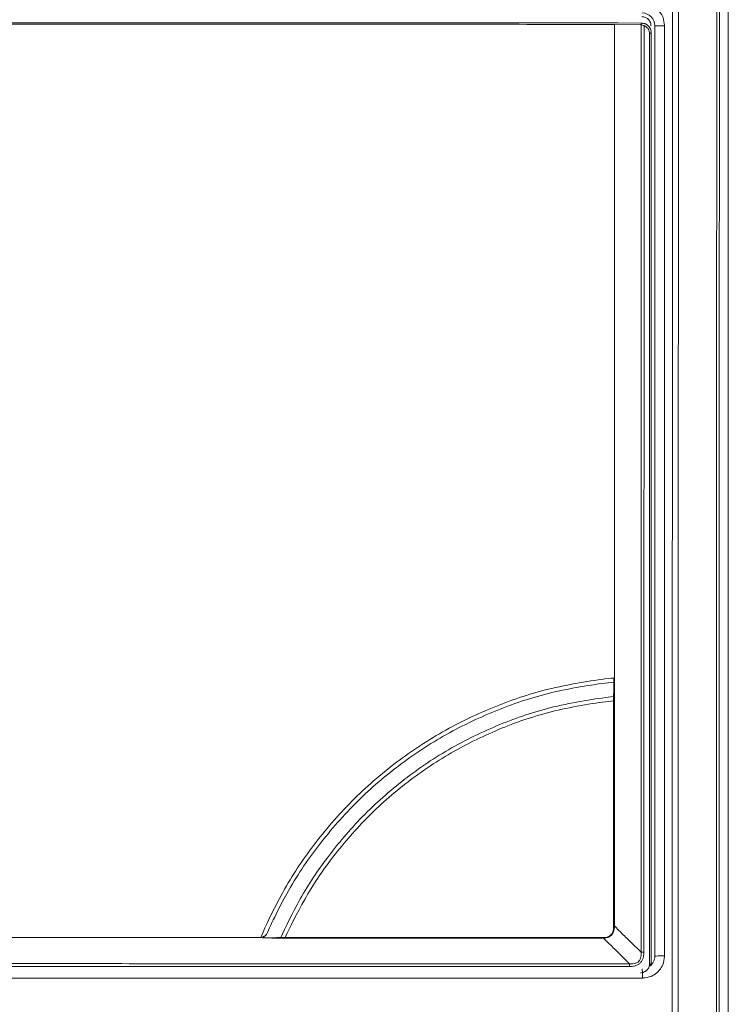
# Model space of a CAD drawing. Units: centimetres. Extents: x -6.8 to 8.5, y -4 to 5.3.
# Drawn here: x -4.7 to -3.9, y 1 to 2.2 of the extents above; entities that cross this region are included whole.
import ezdxf

# ---------------------------------------------------------------- set-up
doc = ezdxf.new("R2010")
doc.units = ezdxf.units.CM
doc.header["$MEASUREMENT"] = 0
doc.layers.add('XSEC_DATUMS', color=7, linetype='Continuous')

msp = doc.modelspace()

# ---------------------------------------------------------------- linework, layer by layer
at = {"layer": 'XSEC_DATUMS', "color": 250, "lineweight": 5}
for points in [[(-3.87062, 0.79234), (-3.87062, 0.79234), (-3.87062, 3.37504), (-3.87062, 3.37504)], [(-3.9394, 0.80307), (-3.9394, 0.80307), (-3.93902, 2.27301), (-3.93902, 2.27301)], [(-3.96062, 2.16774), (-3.96062, 2.17636), (-3.96755, 2.18338), (-3.97617, 2.18349)], [(-3.97626, 2.17093), (-3.97626, 2.17093), (-4.00541, 2.17143), (-4.00541, 2.17143)], [(-3.97819, 2.169), (-3.97819, 2.169), (-3.97626, 2.17093), (-3.97626, 2.17093)], [(-4.01011, 2.16956), (-4.01011, 2.16956), (-4.0102, 1.06572), (-4.0102, 1.06572)], [(-4.01011, 2.16956), (-4.01011, 2.16956), (-3.97819, 2.169), (-3.97819, 2.169)], [(-3.97391, 2.1681), (-3.97391, 2.1681), (-3.97401, 1.03385), (-3.97401, 1.03385)], [(-3.96701, 2.15776), (-3.96701, 2.15776), (-3.9671, 1.01971), (-3.9671, 1.01971)], [(-3.96701, 2.15776), (-3.96701, 2.15776), (-3.96511, 2.15965), (-3.96511, 2.15965)], [(-3.96511, 2.15965), (-3.96511, 2.15965), (-3.9652, 1.01805), (-3.9652, 1.01805)], [(-3.96062, 1.02904), (-3.96062, 1.02904), (-3.96062, 2.16774), (-3.96062, 2.16774)], [(-3.94875, 1.02906), (-3.94875, 1.02906), (-3.94875, 2.16784), (-3.94875, 2.16784)], [(-4.01071, 1.36934), (-4.01071, 1.36934), (-4.01073, 1.06229), (-4.01073, 1.06229)], [(-4.01132, 1.06289), (-4.01132, 1.06289), (-4.0113, 1.34144), (-4.0113, 1.34144)], [(-4.01073, 1.06229), (-4.01073, 1.06229), (-4.01132, 1.06289), (-4.01132, 1.06289)], [(-4.02196, 1.05102), (-4.02196, 1.05102), (-4.02256, 1.05162), (-4.02256, 1.05162)], [(-3.96671, 1.0166), (-3.96287, 1.01958), (-3.96062, 1.02418), (-3.96062, 1.02904)], [(-3.96539, 1.01801), (-3.96539, 1.01801), (-3.96531, 1.01793), (-3.96531, 1.01793)]]:
    msp.add_open_spline(points, degree=3, dxfattribs=at)
for points, knots in [([(-3.93206, 0.8025), (-3.93205, 1.11836), (-3.93204, 1.16003), (-3.932, 1.2931), (-3.932, 1.2931), (-3.93197, 1.42616), (-3.93191, 1.65062), (-3.93187, 1.78368), (-3.93187, 1.78368), (-3.93184, 1.91675), (-3.93182, 1.95842), (-3.93167, 2.27426)], [0, 0, 0, 0, 0.3333333, 0.3333333, 0.3333333, 0.3333333, 0.6666667, 0.6666667, 0.6666667, 0.6666667, 1, 1, 1, 1]), ([(-3.88475, 2.25686), (-3.8849, 1.94723), (-3.88491, 1.90315), (-3.88495, 1.77028), (-3.88495, 1.77028), (-3.88499, 1.63849), (-3.88504, 1.41933), (-3.88508, 1.28761), (-3.88508, 1.28761), (-3.88511, 1.15513), (-3.88512, 1.11108), (-3.88513, 0.80219)], [0, 0, 0, 0, 0.3333333, 0.3333333, 0.3333333, 0.3333333, 0.6666667, 0.6666667, 0.6666667, 0.6666667, 1, 1, 1, 1]), ([(-3.88187, 0.80302), (-3.88185, 1.10963), (-3.88184, 1.15314), (-3.88181, 1.28399), (-3.88181, 1.28399), (-3.88178, 1.41539), (-3.88172, 1.63484), (-3.88169, 1.76698), (-3.88169, 1.76698), (-3.88165, 1.90194), (-3.88164, 1.94582), (-3.88149, 2.26028)], [0, 0, 0, 0, 0.3333333, 0.3333333, 0.3333333, 0.3333333, 0.6666667, 0.6666667, 0.6666667, 0.6666667, 1, 1, 1, 1]), ([(-3.94875, 2.16784), (-3.94875, 2.16792), (-3.94927, 2.17255), (-3.94991, 2.17565), (-3.94991, 2.17565), (-3.95054, 2.17877), (-3.95129, 2.18035), (-3.95329, 2.18282), (-3.95329, 2.18282), (-3.9553, 2.1853), (-3.95858, 2.18867), (-3.95864, 2.18872)], [0, 0, 0, 0, 0.3333333, 0.3333333, 0.3333333, 0.3333333, 0.6666667, 0.6666667, 0.6666667, 0.6666667, 1, 1, 1, 1]), ([(-4.00683, 2.17145), (-4.12649, 2.17145), (-4.21191, 2.17146), (-4.30874, 2.17147), (-4.30874, 2.17147), (-4.40563, 2.17148), (-4.51394, 2.17148), (-4.61083, 2.17149), (-4.61083, 2.17149), (-4.70771, 2.1715), (-4.79317, 2.17151), (-4.9129, 2.17152)], [0, 0, 0, 0, 0.3333333, 0.3333333, 0.3333333, 0.3333333, 0.6666667, 0.6666667, 0.6666667, 0.6666667, 1, 1, 1, 1]), ([(-4.88587, 2.16963), (-4.77402, 2.16962), (-4.68832, 2.16961), (-4.5939, 2.1696), (-4.5939, 2.1696), (-4.49948, 2.1696), (-4.39634, 2.16959), (-4.30192, 2.16958), (-4.30192, 2.16958), (-4.20755, 2.16957), (-4.1219, 2.16956), (-4.01011, 2.16956)], [0, 0, 0, 0, 0.3333333, 0.3333333, 0.3333333, 0.3333333, 0.6666667, 0.6666667, 0.6666667, 0.6666667, 1, 1, 1, 1]), ([(-4.00541, 2.17143), (-4.00541, 2.17143), (-4.00576, 2.17144), (-4.00611, 2.17144), (-4.00611, 2.17144), (-4.00647, 2.17145), (-4.00683, 2.17145), (-4.00683, 2.17145)], [0, 0, 0, 0, 0.5, 0.5, 0.5, 0.5, 1, 1, 1, 1]), ([(-3.97646, 2.17895), (-3.97645, 2.17895), (-3.97553, 2.1789), (-3.97486, 2.17882), (-3.97486, 2.17882), (-3.97414, 2.17872), (-3.97369, 2.17859), (-3.97319, 2.17842), (-3.97319, 2.17842), (-3.97264, 2.17823), (-3.97202, 2.17799), (-3.97145, 2.1777), (-3.97145, 2.1777), (-3.97082, 2.17738), (-3.97024, 2.177), (-3.9697, 2.17658), (-3.9697, 2.17658), (-3.96909, 2.17611), (-3.96853, 2.17558), (-3.96803, 2.17498), (-3.96803, 2.17498), (-3.96748, 2.17432), (-3.96701, 2.17358), (-3.96662, 2.17289), (-3.96662, 2.17289), (-3.96622, 2.17216), (-3.9659, 2.17149), (-3.96569, 2.1704), (-3.96569, 2.1704), (-3.96547, 2.16929), (-3.96536, 2.16772), (-3.96536, 2.1677)], [0, 0, 0, 0, 0.125, 0.125, 0.125, 0.125, 0.25, 0.25, 0.25, 0.25, 0.375, 0.375, 0.375, 0.375, 0.5, 0.5, 0.5, 0.5, 0.625, 0.625, 0.625, 0.625, 0.75, 0.75, 0.75, 0.75, 0.875, 0.875, 0.875, 0.875, 1, 1, 1, 1]), ([(-3.97626, 2.17093), (-3.97626, 2.17093), (-3.97529, 2.17091), (-3.97435, 2.17073), (-3.97435, 2.17073), (-3.97341, 2.17055), (-3.9725, 2.1702), (-3.9725, 2.1702)], [0, 0, 0, 0, 0.5, 0.5, 0.5, 0.5, 1, 1, 1, 1]), ([(-3.9725, 2.1702), (-3.9725, 2.1702), (-3.97222, 2.17008), (-3.97204, 2.17001), (-3.97204, 2.17001), (-3.97184, 2.16992), (-3.97174, 2.16988), (-3.97155, 2.16979), (-3.97155, 2.16979), (-3.97136, 2.16969), (-3.97106, 2.16954), (-3.97106, 2.16954)], [0, 0, 0, 0, 0.3333333, 0.3333333, 0.3333333, 0.3333333, 0.6666667, 0.6666667, 0.6666667, 0.6666667, 1, 1, 1, 1]), ([(-3.97751, 2.16897), (-3.97751, 2.16897), (-3.97768, 2.16898), (-3.97785, 2.16899), (-3.97785, 2.16899), (-3.97802, 2.169), (-3.97819, 2.169), (-3.97819, 2.169)], [0, 0, 0, 0, 0.5, 0.5, 0.5, 0.5, 1, 1, 1, 1]), ([(-3.97751, 2.16897), (-3.97752, 1.98109), (-3.97753, 1.90437), (-3.97754, 1.7906), (-3.97754, 1.7906), (-3.97755, 1.67683), (-3.97756, 1.526), (-3.97757, 1.41223), (-3.97757, 1.41223), (-3.97758, 1.29845), (-3.97758, 1.22174), (-3.9776, 1.03385)], [0, 0, 0, 0, 0.3333333, 0.3333333, 0.3333333, 0.3333333, 0.6666667, 0.6666667, 0.6666667, 0.6666667, 1, 1, 1, 1]), ([(-3.97751, 2.16897), (-3.97751, 2.16897), (-3.97659, 2.1689), (-3.97571, 2.16869), (-3.97571, 2.16869), (-3.9748, 2.16847), (-3.97392, 2.1681), (-3.97391, 2.1681)], [0, 0, 0, 0, 0.5, 0.5, 0.5, 0.5, 1, 1, 1, 1]), ([(-3.96701, 2.15776), (-3.96701, 2.15777), (-3.96715, 2.15967), (-3.96749, 2.16103), (-3.96749, 2.16103), (-3.96783, 2.16239), (-3.96837, 2.16321), (-3.96892, 2.16402), (-3.96892, 2.16402), (-3.96946, 2.16482), (-3.97001, 2.16562), (-3.97113, 2.16644), (-3.97113, 2.16644), (-3.97224, 2.16726), (-3.9739, 2.16809), (-3.97391, 2.1681)], [0, 0, 0, 0, 0.25, 0.25, 0.25, 0.25, 0.5, 0.5, 0.5, 0.5, 0.75, 0.75, 0.75, 0.75, 1, 1, 1, 1]), ([(-3.97106, 2.16954), (-3.97105, 2.16953), (-3.9696, 2.16863), (-3.96864, 2.16781), (-3.96864, 2.16781), (-3.96767, 2.16698), (-3.9672, 2.16622), (-3.96674, 2.16546), (-3.96674, 2.16546), (-3.96627, 2.16469), (-3.96581, 2.16392), (-3.96552, 2.16265), (-3.96552, 2.16265), (-3.96523, 2.1614), (-3.96511, 2.15966), (-3.96511, 2.15965)], [0, 0, 0, 0, 0.25, 0.25, 0.25, 0.25, 0.5, 0.5, 0.5, 0.5, 0.75, 0.75, 0.75, 0.75, 1, 1, 1, 1]), ([(-3.96062, 2.16774), (-3.96062, 2.16775), (-3.95973, 2.16777), (-3.959, 2.16779), (-3.959, 2.16779), (-3.95704, 2.16783), (-3.95625, 2.16782), (-3.95463, 2.16782), (-3.95463, 2.16782), (-3.95246, 2.16782), (-3.94878, 2.16784), (-3.94875, 2.16784)], [0, 0, 0, 0, 0.3333333, 0.3333333, 0.3333333, 0.3333333, 0.6666667, 0.6666667, 0.6666667, 0.6666667, 1, 1, 1, 1]), ([(-4.4435, 1.05165), (-4.43766, 1.06563), (-4.42717, 1.08761), (-4.41651, 1.10685), (-4.41651, 1.10685), (-4.40458, 1.12841), (-4.39244, 1.14653), (-4.37879, 1.16443), (-4.37879, 1.16443), (-4.36458, 1.18307), (-4.34874, 1.20149), (-4.33179, 1.21854), (-4.33179, 1.21854), (-4.31467, 1.23577), (-4.29642, 1.2516), (-4.27719, 1.26614), (-4.27719, 1.26614), (-4.25802, 1.28064), (-4.23787, 1.29385), (-4.2167, 1.3056), (-4.2167, 1.3056), (-4.19555, 1.31734), (-4.17339, 1.32762), (-4.1514, 1.33628), (-4.1514, 1.33628), (-4.12933, 1.34497), (-4.10743, 1.35203), (-4.08224, 1.35771), (-4.08224, 1.35771), (-4.05702, 1.36339), (-4.0285, 1.36771), (-4.01071, 1.36934)], [0, 0, 0, 0, 0.125, 0.125, 0.125, 0.125, 0.25, 0.25, 0.25, 0.25, 0.375, 0.375, 0.375, 0.375, 0.5, 0.5, 0.5, 0.5, 0.625, 0.625, 0.625, 0.625, 0.75, 0.75, 0.75, 0.75, 0.875, 0.875, 0.875, 0.875, 1, 1, 1, 1]), ([(-4.43648, 1.05526), (-4.43068, 1.06872), (-4.41996, 1.09054), (-4.40918, 1.10951), (-4.40918, 1.10951), (-4.39718, 1.13063), (-4.38509, 1.14823), (-4.37151, 1.16566), (-4.37151, 1.16566), (-4.35744, 1.18373), (-4.34176, 1.20161), (-4.32504, 1.21814), (-4.32504, 1.21814), (-4.30817, 1.23483), (-4.29023, 1.25015), (-4.27136, 1.26422), (-4.27136, 1.26422), (-4.25255, 1.27824), (-4.23281, 1.29103), (-4.21207, 1.3024), (-4.21207, 1.3024), (-4.19137, 1.31377), (-4.16967, 1.32373), (-4.14821, 1.33211), (-4.14821, 1.33211), (-4.12666, 1.34053), (-4.10533, 1.34736), (-4.08063, 1.3529), (-4.08063, 1.3529), (-4.0559, 1.35844), (-4.02778, 1.36268), (-4.01077, 1.36426)], [0, 0, 0, 0, 0.125, 0.125, 0.125, 0.125, 0.25, 0.25, 0.25, 0.25, 0.375, 0.375, 0.375, 0.375, 0.5, 0.5, 0.5, 0.5, 0.625, 0.625, 0.625, 0.625, 0.75, 0.75, 0.75, 0.75, 0.875, 0.875, 0.875, 0.875, 1, 1, 1, 1]), ([(-4.01077, 1.36426), (-4.01078, 1.36419), (-4.01089, 1.35974), (-4.01101, 1.35528), (-4.01101, 1.35528), (-4.01112, 1.35093), (-4.01124, 1.34659), (-4.01124, 1.34652)], [0, 0, 0, 0, 0.5, 0.5, 0.5, 0.5, 1, 1, 1, 1]), ([(-4.01071, 1.36934), (-4.01071, 1.36933), (-4.01071, 1.36803), (-4.01073, 1.36673), (-4.01073, 1.36673), (-4.01074, 1.3655), (-4.01077, 1.36427), (-4.01077, 1.36426)], [0, 0, 0, 0, 0.5, 0.5, 0.5, 0.5, 1, 1, 1, 1]), ([(-4.01124, 1.34652), (-4.02726, 1.34498), (-4.05552, 1.34061), (-4.08008, 1.33497), (-4.08008, 1.33497), (-4.10466, 1.32933), (-4.12554, 1.32241), (-4.1467, 1.31388), (-4.1467, 1.31388), (-4.16784, 1.30536), (-4.18926, 1.29523), (-4.20964, 1.28369), (-4.20964, 1.28369), (-4.22998, 1.27217), (-4.24928, 1.25925), (-4.26761, 1.24509), (-4.26761, 1.24509), (-4.28573, 1.2311), (-4.30292, 1.2159), (-4.31905, 1.19935), (-4.31905, 1.19935), (-4.33448, 1.18353), (-4.34895, 1.16646), (-4.36188, 1.14938), (-4.36188, 1.14938), (-4.37376, 1.13368), (-4.38435, 1.11796), (-4.3951, 1.09883), (-4.3951, 1.09883), (-4.4045, 1.08211), (-4.41403, 1.06278), (-4.41894, 1.05162)], [0, 0, 0, 0, 0.125, 0.125, 0.125, 0.125, 0.25, 0.25, 0.25, 0.25, 0.375, 0.375, 0.375, 0.375, 0.5, 0.5, 0.5, 0.5, 0.625, 0.625, 0.625, 0.625, 0.75, 0.75, 0.75, 0.75, 0.875, 0.875, 0.875, 0.875, 1, 1, 1, 1]), ([(-4.0113, 1.34144), (-4.0268, 1.33994), (-4.05475, 1.33561), (-4.07894, 1.33006), (-4.07894, 1.33006), (-4.10319, 1.3245), (-4.12367, 1.31771), (-4.14447, 1.30934), (-4.14447, 1.30934), (-4.16524, 1.30099), (-4.18633, 1.29106), (-4.20639, 1.27975), (-4.20639, 1.27975), (-4.22642, 1.26846), (-4.24542, 1.25579), (-4.26349, 1.24192), (-4.26349, 1.24192), (-4.28135, 1.2282), (-4.2983, 1.21331), (-4.31423, 1.19708), (-4.31423, 1.19708), (-4.32949, 1.18154), (-4.34382, 1.16477), (-4.35662, 1.14801), (-4.35662, 1.14801), (-4.36841, 1.13258), (-4.37891, 1.11715), (-4.38963, 1.09826), (-4.38963, 1.09826), (-4.39902, 1.08172), (-4.40859, 1.06253), (-4.41342, 1.05168)], [0, 0, 0, 0, 0.125, 0.125, 0.125, 0.125, 0.25, 0.25, 0.25, 0.25, 0.375, 0.375, 0.375, 0.375, 0.5, 0.5, 0.5, 0.5, 0.625, 0.625, 0.625, 0.625, 0.75, 0.75, 0.75, 0.75, 0.875, 0.875, 0.875, 0.875, 1, 1, 1, 1]), ([(-4.01124, 1.34652), (-4.01124, 1.34652), (-4.01127, 1.34528), (-4.01129, 1.34405), (-4.01129, 1.34405), (-4.0113, 1.34275), (-4.0113, 1.34145), (-4.0113, 1.34144)], [0, 0, 0, 0, 0.5, 0.5, 0.5, 0.5, 1, 1, 1, 1]), ([(-4.02256, 1.05162), (-4.02253, 1.05162), (-4.02052, 1.05181), (-4.0191, 1.05217), (-4.0191, 1.05217), (-4.01766, 1.05253), (-4.01682, 1.05306), (-4.01595, 1.05377), (-4.01595, 1.05377), (-4.01508, 1.05449), (-4.01418, 1.05539), (-4.01347, 1.05626), (-4.01347, 1.05626), (-4.01276, 1.05713), (-4.01223, 1.05797), (-4.01187, 1.05941), (-4.01187, 1.05941), (-4.01152, 1.06084), (-4.01132, 1.06286), (-4.01132, 1.06289)], [0, 0, 0, 0, 0.2, 0.2, 0.2, 0.2, 0.4, 0.4, 0.4, 0.4, 0.6, 0.6, 0.6, 0.6, 0.8, 0.8, 0.8, 0.8, 1, 1, 1, 1]), ([(-4.0102, 1.06572), (-4.0102, 1.06572), (-4.01024, 1.06451), (-4.01028, 1.06372), (-4.01028, 1.06372), (-4.01032, 1.06295), (-4.01036, 1.06257), (-4.01053, 1.06181), (-4.01053, 1.06181), (-4.01069, 1.06109), (-4.01096, 1.06004), (-4.01096, 1.06003)], [0, 0, 0, 0, 0.3333333, 0.3333333, 0.3333333, 0.3333333, 0.6666667, 0.6666667, 0.6666667, 0.6666667, 1, 1, 1, 1]), ([(-4.01073, 1.06229), (-4.01073, 1.06229), (-4.01074, 1.06173), (-4.01079, 1.06117), (-4.01079, 1.06117), (-4.01085, 1.0606), (-4.01096, 1.06003), (-4.01096, 1.06003)], [0, 0, 0, 0, 0.5, 0.5, 0.5, 0.5, 1, 1, 1, 1]), ([(-4.0102, 1.06572), (-4.00998, 1.06551), (-4.00362, 1.05932), (-3.99932, 1.05511), (-3.99932, 1.05511), (-3.99501, 1.05091), (-3.99275, 1.0487), (-3.98845, 1.04449), (-3.98845, 1.04449), (-3.98415, 1.04028), (-3.97781, 1.03406), (-3.9776, 1.03385)], [0, 0, 0, 0, 0.3333333, 0.3333333, 0.3333333, 0.3333333, 0.6666667, 0.6666667, 0.6666667, 0.6666667, 1, 1, 1, 1]), ([(-4.4435, 1.05165), (-4.50869, 1.05166), (-4.59028, 1.05167), (-4.66641, 1.05167), (-4.66641, 1.05167), (-4.74252, 1.05168), (-4.81316, 1.05168), (-4.88928, 1.05169), (-4.88928, 1.05169), (-4.96535, 1.0517), (-5.04688, 1.0517), (-5.11202, 1.05171)], [0, 0, 0, 0, 0.3333333, 0.3333333, 0.3333333, 0.3333333, 0.6666667, 0.6666667, 0.6666667, 0.6666667, 1, 1, 1, 1]), ([(-4.43648, 1.05526), (-4.43649, 1.05525), (-4.43747, 1.05442), (-4.43823, 1.05386), (-4.43823, 1.05386), (-4.43894, 1.05334), (-4.43945, 1.05304), (-4.43997, 1.05274), (-4.43997, 1.05274), (-4.44045, 1.05246), (-4.44093, 1.05217), (-4.44173, 1.05196), (-4.44173, 1.05196), (-4.44247, 1.05177), (-4.44349, 1.05165), (-4.4435, 1.05165)], [0, 0, 0, 0, 0.25, 0.25, 0.25, 0.25, 0.5, 0.5, 0.5, 0.5, 0.75, 0.75, 0.75, 0.75, 1, 1, 1, 1]), ([(-4.43648, 1.05526), (-4.43649, 1.05525), (-4.43744, 1.05443), (-4.43807, 1.05387), (-4.43807, 1.05387), (-4.43871, 1.05332), (-4.43903, 1.05304), (-4.43966, 1.05248), (-4.43966, 1.05248), (-4.44029, 1.05192), (-4.44124, 1.05109), (-4.44124, 1.05109)], [0, 0, 0, 0, 0.3333333, 0.3333333, 0.3333333, 0.3333333, 0.6666667, 0.6666667, 0.6666667, 0.6666667, 1, 1, 1, 1]), ([(-4.44124, 1.05109), (-4.44117, 1.05109), (-4.43671, 1.05119), (-4.43372, 1.05127), (-4.43372, 1.05127), (-4.43077, 1.05134), (-4.42925, 1.05137), (-4.42629, 1.05144), (-4.42629, 1.05144), (-4.42336, 1.05152), (-4.41901, 1.05162), (-4.41894, 1.05162)], [0, 0, 0, 0, 0.3333333, 0.3333333, 0.3333333, 0.3333333, 0.6666667, 0.6666667, 0.6666667, 0.6666667, 1, 1, 1, 1]), ([(-4.02376, 1.05102), (-4.04917, 1.05103), (-4.11232, 1.05104), (-4.1629, 1.05105), (-4.1629, 1.05105), (-4.21348, 1.05106), (-4.25148, 1.05106), (-4.30206, 1.05107), (-4.30206, 1.05107), (-4.35265, 1.05107), (-4.41582, 1.05108), (-4.44124, 1.05109)], [0, 0, 0, 0, 0.3333333, 0.3333333, 0.3333333, 0.3333333, 0.6666667, 0.6666667, 0.6666667, 0.6666667, 1, 1, 1, 1]), ([(-4.41342, 1.05168), (-4.41343, 1.05168), (-4.41485, 1.05168), (-4.41626, 1.05167), (-4.41626, 1.05167), (-4.4176, 1.05165), (-4.41893, 1.05162), (-4.41894, 1.05162)], [0, 0, 0, 0, 0.5, 0.5, 0.5, 0.5, 1, 1, 1, 1]), ([(-4.41342, 1.05168), (-4.39082, 1.05168), (-4.32962, 1.05167), (-4.28128, 1.05167), (-4.28128, 1.05167), (-4.23189, 1.05166), (-4.19594, 1.05165), (-4.14627, 1.05164), (-4.14627, 1.05164), (-4.10075, 1.05164), (-4.04371, 1.05163), (-4.02256, 1.05162)], [0, 0, 0, 0, 0.3333333, 0.3333333, 0.3333333, 0.3333333, 0.6666667, 0.6666667, 0.6666667, 0.6666667, 1, 1, 1, 1]), ([(-4.02376, 1.05102), (-4.02376, 1.05102), (-4.02331, 1.05102), (-4.02286, 1.05102), (-4.02286, 1.05102), (-4.02241, 1.05102), (-4.02196, 1.05102), (-4.02196, 1.05102)], [0, 0, 0, 0, 0.5, 0.5, 0.5, 0.5, 1, 1, 1, 1]), ([(-4.02376, 1.05102), (-4.02355, 1.05082), (-4.01731, 1.04471), (-4.01309, 1.04057), (-4.01309, 1.04057), (-4.00886, 1.03643), (-4.00664, 1.03425), (-4.00242, 1.0301), (-4.00242, 1.0301), (-3.99821, 1.02595), (-3.99198, 1.01982), (-3.99177, 1.01962)], [0, 0, 0, 0, 0.3333333, 0.3333333, 0.3333333, 0.3333333, 0.6666667, 0.6666667, 0.6666667, 0.6666667, 1, 1, 1, 1]), ([(-4.01096, 1.06003), (-4.01097, 1.06001), (-4.0116, 1.05791), (-4.01234, 1.05648), (-4.01234, 1.05648), (-4.01309, 1.05506), (-4.01395, 1.05431), (-4.01483, 1.05358), (-4.01483, 1.05358), (-4.01572, 1.05285), (-4.01663, 1.05213), (-4.01819, 1.05167), (-4.01819, 1.05167), (-4.01974, 1.05122), (-4.02193, 1.05102), (-4.02196, 1.05102)], [0, 0, 0, 0, 0.25, 0.25, 0.25, 0.25, 0.5, 0.5, 0.5, 0.5, 0.75, 0.75, 0.75, 0.75, 1, 1, 1, 1]), ([(-3.9776, 1.03385), (-3.9776, 1.03381), (-3.97743, 1.03149), (-3.97747, 1.02983), (-3.97747, 1.02983), (-3.97751, 1.02841), (-3.9777, 1.02746), (-3.97804, 1.02642), (-3.97804, 1.02642), (-3.97833, 1.02551), (-3.97874, 1.02453), (-3.9793, 1.02368), (-3.9793, 1.02368), (-3.97982, 1.02287), (-3.98048, 1.02217), (-3.98125, 1.0216), (-3.98125, 1.0216), (-3.98209, 1.02099), (-3.98308, 1.02053), (-3.98399, 1.02019), (-3.98399, 1.02019), (-3.98507, 1.01979), (-3.98606, 1.01957), (-3.98756, 1.01951), (-3.98756, 1.01951), (-3.9893, 1.01945), (-3.99173, 1.01961), (-3.99177, 1.01962)], [0, 0, 0, 0, 0.1428571, 0.1428571, 0.1428571, 0.1428571, 0.2857143, 0.2857143, 0.2857143, 0.2857143, 0.4285714, 0.4285714, 0.4285714, 0.4285714, 0.5714286, 0.5714286, 0.5714286, 0.5714286, 0.7142857, 0.7142857, 0.7142857, 0.7142857, 0.8571429, 0.8571429, 0.8571429, 0.8571429, 1, 1, 1, 1]), ([(-3.97401, 1.03385), (-3.97401, 1.03379), (-3.97411, 1.03119), (-3.97435, 1.02932), (-3.97435, 1.02932), (-3.97457, 1.02766), (-3.97491, 1.02658), (-3.97541, 1.0254), (-3.97541, 1.0254), (-3.97586, 1.02433), (-3.97644, 1.02317), (-3.97716, 1.02215), (-3.97716, 1.02215), (-3.97785, 1.02116), (-3.97867, 1.0203), (-3.97962, 1.01957), (-3.97962, 1.01957), (-3.98063, 1.01879), (-3.9818, 1.01814), (-3.98288, 1.01764), (-3.98288, 1.01764), (-3.98411, 1.01708), (-3.98524, 1.01669), (-3.98699, 1.01645), (-3.98699, 1.01645), (-3.98895, 1.01617), (-3.99169, 1.01606), (-3.99174, 1.01606)], [0, 0, 0, 0, 0.1428571, 0.1428571, 0.1428571, 0.1428571, 0.2857143, 0.2857143, 0.2857143, 0.2857143, 0.4285714, 0.4285714, 0.4285714, 0.4285714, 0.5714286, 0.5714286, 0.5714286, 0.5714286, 0.7142857, 0.7142857, 0.7142857, 0.7142857, 0.8571429, 0.8571429, 0.8571429, 0.8571429, 1, 1, 1, 1]), ([(-3.97401, 1.03385), (-3.97401, 1.03385), (-3.97473, 1.03385), (-3.97522, 1.03385), (-3.97522, 1.03385), (-3.9757, 1.03385), (-3.97594, 1.03385), (-3.97642, 1.03385), (-3.97642, 1.03385), (-3.97689, 1.03385), (-3.9776, 1.03385), (-3.9776, 1.03385)], [0, 0, 0, 0, 0.3333333, 0.3333333, 0.3333333, 0.3333333, 0.6666667, 0.6666667, 0.6666667, 0.6666667, 1, 1, 1, 1]), ([(-3.97577, 1.00206), (-3.97562, 1.00206), (-3.97083, 1.00253), (-3.96742, 1.00339), (-3.96742, 1.00339), (-3.96402, 1.00425), (-3.96199, 1.0055), (-3.9599, 1.00721), (-3.9599, 1.00721), (-3.95779, 1.00893), (-3.95561, 1.01111), (-3.9539, 1.01321), (-3.9539, 1.01321), (-3.95219, 1.01531), (-3.95093, 1.01733), (-3.95007, 1.02073), (-3.95007, 1.02073), (-3.94921, 1.02413), (-3.94875, 1.02891), (-3.94875, 1.02906)], [0, 0, 0, 0, 0.2, 0.2, 0.2, 0.2, 0.4, 0.4, 0.4, 0.4, 0.6, 0.6, 0.6, 0.6, 0.8, 0.8, 0.8, 0.8, 1, 1, 1, 1]), ([(-3.96062, 1.02904), (-3.96062, 1.02905), (-3.95973, 1.02905), (-3.959, 1.02905), (-3.959, 1.02905), (-3.95703, 1.02906), (-3.95625, 1.02906), (-3.95463, 1.02906), (-3.95463, 1.02906), (-3.95246, 1.02906), (-3.94878, 1.02906), (-3.94875, 1.02906)], [0, 0, 0, 0, 0.3333333, 0.3333333, 0.3333333, 0.3333333, 0.6666667, 0.6666667, 0.6666667, 0.6666667, 1, 1, 1, 1]), ([(-3.99174, 1.01606), (-4.02696, 1.01606), (-4.04204, 1.01606), (-4.06157, 1.01607), (-4.06157, 1.01607), (-4.08961, 1.01607), (-4.12681, 1.01607), (-4.1618, 1.01607), (-4.1618, 1.01607), (-4.20471, 1.01608), (-4.24429, 1.01608), (-4.2847, 1.01609), (-4.2847, 1.01609), (-4.33009, 1.01609), (-4.37654, 1.01609), (-4.42273, 1.01609), (-4.42273, 1.01609), (-4.47145, 1.0161), (-4.51988, 1.0161), (-4.56832, 1.01611), (-4.56832, 1.01611), (-4.61675, 1.01611), (-4.66518, 1.01612), (-4.7139, 1.01612), (-4.7139, 1.01612), (-4.76009, 1.01612), (-4.80652, 1.01613), (-4.8519, 1.01613), (-4.8519, 1.01613), (-4.89231, 1.01613), (-4.93187, 1.01614), (-4.97477, 1.01614), (-4.97477, 1.01614), (-5.00974, 1.01614), (-5.04692, 1.01615), (-5.07494, 1.01615), (-5.07494, 1.01615), (-5.09444, 1.01615), (-5.1095, 1.01615), (-5.14466, 1.01615)], [0, 0, 0, 0, 0.1, 0.1, 0.1, 0.1, 0.2, 0.2, 0.2, 0.2, 0.3, 0.3, 0.3, 0.3, 0.4, 0.4, 0.4, 0.4, 0.5, 0.5, 0.5, 0.5, 0.6, 0.6, 0.6, 0.6, 0.7, 0.7, 0.7, 0.7, 0.8, 0.8, 0.8, 0.8, 0.9, 0.9, 0.9, 0.9, 1, 1, 1, 1]), ([(-3.99177, 1.01962), (-4.02699, 1.01962), (-4.04207, 1.01962), (-4.0616, 1.01962), (-4.0616, 1.01962), (-4.08963, 1.01963), (-4.12683, 1.01963), (-4.16182, 1.01963), (-4.16182, 1.01963), (-4.20473, 1.01963), (-4.2443, 1.01964), (-4.28472, 1.01964), (-4.28472, 1.01964), (-4.3301, 1.01965), (-4.37655, 1.01965), (-4.42274, 1.01965), (-4.42274, 1.01965), (-4.47145, 1.01966), (-4.51989, 1.01966), (-4.56832, 1.01966), (-4.56832, 1.01966), (-4.61675, 1.01967), (-4.66518, 1.01967), (-4.71389, 1.01968), (-4.71389, 1.01968), (-4.76007, 1.01968), (-4.80651, 1.01968), (-4.85189, 1.01969), (-4.85189, 1.01969), (-4.89229, 1.01969), (-4.93185, 1.01969), (-4.97474, 1.0197), (-4.97474, 1.0197), (-5.00971, 1.0197), (-5.0469, 1.0197), (-5.07491, 1.0197), (-5.07491, 1.0197), (-5.09441, 1.01971), (-5.10947, 1.01971), (-5.14463, 1.01971)], [0, 0, 0, 0, 0.1, 0.1, 0.1, 0.1, 0.2, 0.2, 0.2, 0.2, 0.3, 0.3, 0.3, 0.3, 0.4, 0.4, 0.4, 0.4, 0.5, 0.5, 0.5, 0.5, 0.6, 0.6, 0.6, 0.6, 0.7, 0.7, 0.7, 0.7, 0.8, 0.8, 0.8, 0.8, 0.9, 0.9, 0.9, 0.9, 1, 1, 1, 1]), ([(-3.99174, 1.01606), (-3.99174, 1.01606), (-3.99175, 1.01678), (-3.99175, 1.01726), (-3.99175, 1.01726), (-3.99175, 1.01774), (-3.99175, 1.01798), (-3.99176, 1.01846), (-3.99176, 1.01846), (-3.99176, 1.01892), (-3.99177, 1.01962), (-3.99177, 1.01962)], [0, 0, 0, 0, 0.3333333, 0.3333333, 0.3333333, 0.3333333, 0.6666667, 0.6666667, 0.6666667, 0.6666667, 1, 1, 1, 1]), ([(-3.97637, 1.01329), (-3.97636, 1.01329), (-3.97619, 1.01246), (-3.97607, 1.01179), (-3.97607, 1.01179), (-3.97576, 1.00997), (-3.97584, 1.0092), (-3.97585, 1.00768), (-3.97585, 1.00768), (-3.97587, 1.0056), (-3.97577, 1.00209), (-3.97577, 1.00206)], [0, 0, 0, 0, 0.3333333, 0.3333333, 0.3333333, 0.3333333, 0.6666667, 0.6666667, 0.6666667, 0.6666667, 1, 1, 1, 1]), ([(-3.97171, 1.01065), (-3.9717, 1.01066), (-3.97018, 1.01207), (-3.96924, 1.01312), (-3.96924, 1.01312), (-3.9683, 1.01418), (-3.96794, 1.01487), (-3.96764, 1.01625), (-3.96764, 1.01625), (-3.96734, 1.01763), (-3.9671, 1.01969), (-3.9671, 1.01971)], [0, 0, 0, 0, 0.3333333, 0.3333333, 0.3333333, 0.3333333, 0.6666667, 0.6666667, 0.6666667, 0.6666667, 1, 1, 1, 1]), ([(-3.9671, 1.01971), (-3.9671, 1.01971), (-3.96662, 1.01924), (-3.96615, 1.01876), (-3.96615, 1.01876), (-3.96577, 1.01839), (-3.96539, 1.01801), (-3.96539, 1.01801)], [0, 0, 0, 0, 0.5, 0.5, 0.5, 0.5, 1, 1, 1, 1]), ([(-5.16046, 1.00206), (-4.95585, 1.00206), (-4.88264, 1.00206), (-4.76564, 1.00206), (-4.76564, 1.00206), (-4.64858, 1.00206), (-4.48766, 1.00206), (-4.37059, 1.00206), (-4.37059, 1.00206), (-4.25359, 1.00206), (-4.18038, 1.00206), (-3.97577, 1.00206)], [0, 0, 0, 0, 0.3333333, 0.3333333, 0.3333333, 0.3333333, 0.6666667, 0.6666667, 0.6666667, 0.6666667, 1, 1, 1, 1]), ([(-3.97833, 1.00851), (-3.97832, 1.00851), (-3.97651, 1.00852), (-3.97486, 1.00905), (-3.97486, 1.00905), (-3.97321, 1.00959), (-3.97172, 1.01065), (-3.97171, 1.01065)], [0, 0, 0, 0, 0.5, 0.5, 0.5, 0.5, 1, 1, 1, 1])]:
    msp.add_open_spline(points, degree=3, knots=knots, dxfattribs=at)

doc.saveas('drawing.dxf')
